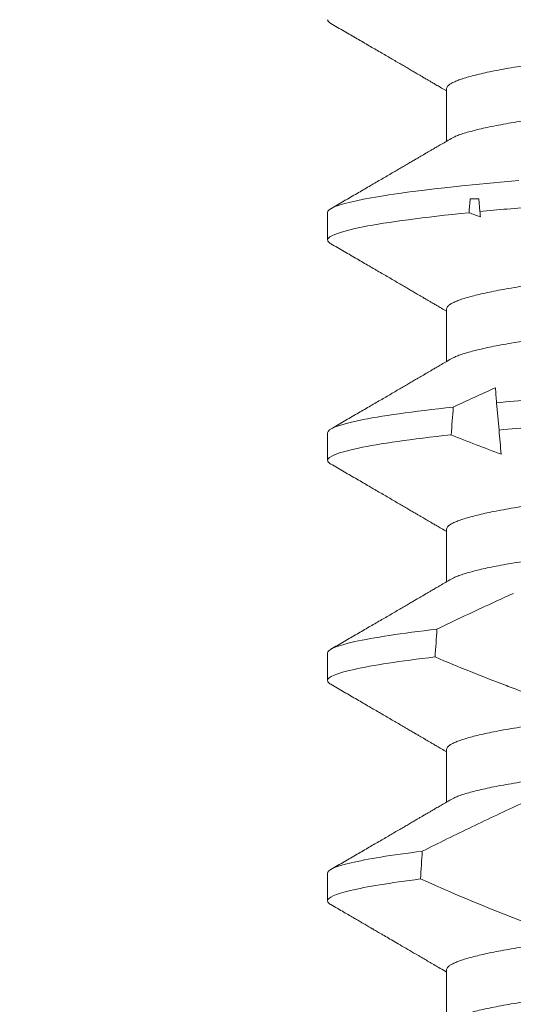
# Model space of a CAD drawing. Extents: x -107 to 530, y -128 to 89.
# Drawn here: x 119 to 119, y 53 to 53 of the extents above; entities that cross this region are included whole.
import ezdxf

# ---------------------------------------------------------------- set-up
doc = ezdxf.new("R2010")
doc.units = 0
doc.header["$LTSCALE"] = 0.1
doc.header["$MEASUREMENT"] = 0
doc.layers.get('0').update_dxf_attribs({"linetype": 'CONTINUOUS', "lineweight": 13})
doc.layers.get('DEFPOINTS').update_dxf_attribs({"linetype": 'CONTINUOUS'})
doc.layers.add('TEXT', color=7, linetype='CONTINUOUS', lineweight=13)
doc.styles.add('ROMAND', font='romand.shx', dxfattribs={"oblique": 15})
doc.dimstyles.new('ROMAND', dxfattribs={"dimscale": 12, "dimtxt": 0.125, "dimasz": 0.125, "dimexe": 0.0625, "dimexo": 0.0625, "dimgap": 0.0625, "dimtad": 0, "dimtih": 1, "dimtoh": 1, "dimdec": 3, "dimzin": 0, "dimdsep": 46, "dimlunit": 4, "dimtxsty": 'ROMAND', "dimcen": 0, "dimadec": 0, "dimazin": 0, "dimtfac": 1, "dimtdec": 3, "dimtofl": 0, "dimtmove": 0, "dimatfit": 3, "dimfxl": 0, "dimtolj": 1, "dimtzin": 0, "dimarcsym": 0})

# ---------------------------------------------------------------- blocks, each defined once
blk = doc.blocks.new('*D38')
at = {"layer": 'DEFPOINTS', "color": 0}
for p in [(116.95614, 55.8835), (117.06753, 55.82627)]:
    blk.add_point(p, dxfattribs=at)
at = {"layer": 'TEXT', "color": 0, "lineweight": -2}
for p, q in [((121.62638, 53.48416), (118.73531, 54.96945)), ((123.50138, 53.48416), (121.62638, 53.48416))]:
    blk.add_line(p, q, dxfattribs=at)
at = {"layer": 'TEXT', "color": 0}
blk.add_solid([(118.87812, 55.24741), (118.59251, 54.69149), (117.06753, 55.82627)], dxfattribs=at)
at = {"layer": 'TEXT', "color": 0, "insert": (141.87117, 53.48416), "char_height": 1.875, "attachment_point": 5, "style": 'ROMAND'}
blk.add_mtext('\\A1;36 KV SERIES\\P IMPEDANCE BALLANCED\\PSURGE SUPPRESSOR', dxfattribs=at)
blk = doc.blocks.new('*D42')
at = {"layer": 'DEFPOINTS', "color": 0}
for p in [(116.80154, 65.80334), (116.92649, 65.66355)]:
    blk.add_point(p, dxfattribs=at)
at = {"layer": 'TEXT', "color": 0, "lineweight": -2}
for p, q in [((119.42554, 62.86761), (118.17602, 64.26558)), ((121.30054, 62.86761), (119.42554, 62.86761))]:
    blk.add_line(p, q, dxfattribs=at)
at = {"layer": 'TEXT', "color": 0}
blk.add_solid([(118.40901, 64.47383), (117.94302, 64.05732), (116.92649, 65.66355)], dxfattribs=at)
at = {"layer": 'TEXT', "color": 0, "insert": (144.14103, 62.86761), "char_height": 1.875, "attachment_point": 5, "style": 'ROMAND'}
blk.add_mtext('\\A1;SUPERIOR OPTICAL LIGHT\\PCONTROL FOR MAXIMUM\\PPERFORMANCE AND COVERAGE', dxfattribs=at)

msp = doc.modelspace()

# ---------------------------------------------------------------- linework, layer by layer
for p, q in [((118.7829, 52.71285), (118.7829, 52.7029)), ((118.76035, 52.68942), (118.76035, 52.68421)), ((118.7829, 52.67119), (118.7829, 52.66123)), ((118.76035, 52.64775), (118.76035, 52.64254)), ((118.7829, 52.62952), (118.7829, 52.61957)), ((118.76035, 52.60608), (118.76035, 52.60088)), ((118.7829, 52.58785), (118.7829, 52.5779)), ((118.76035, 52.56442), (118.76035, 52.55921)), ((118.7829, 52.54619), (118.7829, 52.53623))]:
    msp.add_line(p, q)
at = {"color": 8}
for p, q in [((118.78736, 52.69202), (118.789, 52.69202)), ((118.78921, 52.68958), (118.789, 52.69202)), ((118.79282, 52.64826), (118.79237, 52.65342))]:
    msp.add_line(p, q, dxfattribs=at)
at = {"color": 8, "flags": 128}
msp.add_lwpolyline([(118.79656, 52.69547), (118.7938, 52.69522), (118.7911, 52.69497), (118.78848, 52.69472), (118.78575, 52.69444), (118.78312, 52.69416), (118.78061, 52.69387), (118.77822, 52.69358), (118.77596, 52.69329), (118.77384, 52.693), (118.77197, 52.69272), (118.77023, 52.69245), (118.76863, 52.69218), (118.76717, 52.6919), (118.76585, 52.69163), (118.76467, 52.69137), (118.76363, 52.6911), (118.76274, 52.69084), (118.76199, 52.69059), (118.76138, 52.69034), (118.76093, 52.6901), (118.7606, 52.68987), (118.76041, 52.68964), (118.76035, 52.68942), (118.76035, 52.68942)], dxfattribs=at)
at = {"color": 8}
for start_param, end_param in [(3.939176, 3.942578), (3.988723, 3.995159), (4.039247, 4.045416), (4.087798, 4.093745)]:
    msp.add_ellipse((118.85535, 51.93362), major_axis=(0, -1.08585), ratio=0.087489, start_param=start_param, end_param=end_param, dxfattribs=at)
for points, knots in [([(118.92693, 52.73273), (118.92678, 52.73264), (118.92644, 52.73245), (118.92572, 52.73215), (118.92479, 52.73182), (118.92369, 52.73149), (118.92242, 52.73115), (118.92097, 52.73081), (118.91935, 52.73046), (118.91755, 52.73011), (118.9156, 52.72976), (118.91349, 52.72941), (118.91124, 52.72906), (118.90887, 52.72872), (118.90637, 52.72839), (118.90377, 52.72806), (118.90107, 52.72774), (118.89829, 52.72743), (118.89544, 52.72712), (118.89254, 52.72683), (118.88958, 52.72655), (118.88655, 52.72626), (118.88342, 52.72596), (118.88017, 52.72565), (118.87682, 52.72533), (118.87336, 52.725), (118.86984, 52.72466), (118.86627, 52.72432), (118.86265, 52.72397), (118.85901, 52.72362), (118.85535, 52.72327), (118.8517, 52.72292), (118.84806, 52.72257), (118.84445, 52.72223), (118.84088, 52.72188), (118.83739, 52.72155), (118.83398, 52.72122), (118.83067, 52.72091), (118.82744, 52.7206), (118.82429, 52.72029), (118.82121, 52.72), (118.81821, 52.71971), (118.81528, 52.71942), (118.81242, 52.71912), (118.80964, 52.7188), (118.80693, 52.71848), (118.80433, 52.71815), (118.80183, 52.71782), (118.79946, 52.71748), (118.79722, 52.71713), (118.79512, 52.71679), (118.79317, 52.71644), (118.7914, 52.71609), (118.78979, 52.71575), (118.78835, 52.71541), (118.78706, 52.71507), (118.78594, 52.71473), (118.78499, 52.7144), (118.78422, 52.71407), (118.78362, 52.71375), (118.7832, 52.71344), (118.78295, 52.71314), (118.78292, 52.71295), (118.7829, 52.71285)], [0, 0, 0, 0, 0.013026, 0.029504, 0.045803, 0.062196, 0.078666, 0.095191, 0.11209, 0.129005, 0.145912, 0.162792, 0.179621, 0.196378, 0.213043, 0.22956, 0.245946, 0.262184, 0.278255, 0.294144, 0.309647, 0.325316, 0.341155, 0.357149, 0.373613, 0.390202, 0.406897, 0.423678, 0.440525, 0.457415, 0.474327, 0.491202, 0.508056, 0.524866, 0.541611, 0.558271, 0.574531, 0.59067, 0.606672, 0.62252, 0.638516, 0.654338, 0.67026, 0.686365, 0.702637, 0.719058, 0.735611, 0.75224, 0.76896, 0.785752, 0.802594, 0.819465, 0.836042, 0.852604, 0.869132, 0.885604, 0.902336, 0.918969, 0.935484, 0.951862, 0.968085, 0.984136, 1, 1, 1, 1]), ([(118.92779, 52.72327), (118.92778, 52.72318), (118.92775, 52.72298), (118.92749, 52.72268), (118.92708, 52.72237), (118.92648, 52.72206), (118.92572, 52.72173), (118.92479, 52.7214), (118.92369, 52.72107), (118.92242, 52.72073), (118.92097, 52.72039), (118.91935, 52.72004), (118.91755, 52.71969), (118.9156, 52.71934), (118.91349, 52.71899), (118.91124, 52.71865), (118.90887, 52.71831), (118.90637, 52.71797), (118.90377, 52.71764), (118.90107, 52.71732), (118.89829, 52.71701), (118.89544, 52.71671), (118.89254, 52.71642), (118.88958, 52.71614), (118.88655, 52.71584), (118.88342, 52.71555), (118.88017, 52.71523), (118.87682, 52.71491), (118.87336, 52.71458), (118.86984, 52.71424), (118.86627, 52.7139), (118.86265, 52.71355), (118.85901, 52.7132), (118.85535, 52.71285), (118.8517, 52.7125), (118.84806, 52.71216), (118.84445, 52.71181), (118.84088, 52.71147), (118.83739, 52.71113), (118.83398, 52.71081), (118.83067, 52.71049), (118.82744, 52.71018), (118.82429, 52.70988), (118.82121, 52.70958), (118.81821, 52.7093), (118.81528, 52.709), (118.81242, 52.7087), (118.80964, 52.70839), (118.80693, 52.70807), (118.80433, 52.70774), (118.80183, 52.7074), (118.79946, 52.70706), (118.79722, 52.70672), (118.79512, 52.70637), (118.79317, 52.70602), (118.7914, 52.70568), (118.78979, 52.70533), (118.78835, 52.70499), (118.78706, 52.70465), (118.78594, 52.70432), (118.78499, 52.70398), (118.78426, 52.70368), (118.78392, 52.70348), (118.78377, 52.7034)], [0, 0, 0, 0, 0.015829, 0.031844, 0.048031, 0.064372, 0.08085, 0.097148, 0.113542, 0.130011, 0.146537, 0.163436, 0.18035, 0.197258, 0.214137, 0.230966, 0.247724, 0.264389, 0.280906, 0.297292, 0.313529, 0.3296, 0.345489, 0.360993, 0.376662, 0.392501, 0.408495, 0.424958, 0.441547, 0.458243, 0.475024, 0.49187, 0.508761, 0.525673, 0.542548, 0.559401, 0.576212, 0.592957, 0.609617, 0.625876, 0.642016, 0.658018, 0.673865, 0.689861, 0.705684, 0.721606, 0.73771, 0.753982, 0.770404, 0.786957, 0.803585, 0.820306, 0.837098, 0.85394, 0.870811, 0.887387, 0.903949, 0.920477, 0.93695, 0.953682, 0.970315, 0.98683, 1, 1, 1, 1]), ([(118.95035, 52.70504), (118.95035, 52.70448), (118.94908, 52.70385), (118.94374, 52.70252), (118.93967, 52.70182), (118.92914, 52.70043), (118.9227, 52.69975), (118.90847, 52.69849), (118.90091, 52.69796), (118.88411, 52.69673), (118.87494, 52.69606), (118.85609, 52.69468), (118.84645, 52.69397), (118.82796, 52.69262), (118.81914, 52.69198), (118.80724, 52.69111), (118.80347, 52.69083), (118.79611, 52.69023), (118.79255, 52.68991), (118.78921, 52.68958)], [0, 0, 0, 0, 0.125, 0.125, 0.25, 0.25, 0.375, 0.375, 0.5, 0.5, 0.625, 0.625, 0.75, 0.75, 0.875, 0.875, 0.9375, 0.9375, 1, 1, 1, 1]), ([(118.92693, 52.69106), (118.92678, 52.69098), (118.92644, 52.69079), (118.92572, 52.69048), (118.92479, 52.69015), (118.92369, 52.68982), (118.92242, 52.68948), (118.92097, 52.68914), (118.91935, 52.68879), (118.91755, 52.68844), (118.9156, 52.68809), (118.91349, 52.68774), (118.91124, 52.6874), (118.90887, 52.68706), (118.90637, 52.68672), (118.90377, 52.68639), (118.90107, 52.68607), (118.89829, 52.68576), (118.89544, 52.68546), (118.89254, 52.68517), (118.88958, 52.68489), (118.88655, 52.68459), (118.88342, 52.6843), (118.88017, 52.68398), (118.87682, 52.68366), (118.87336, 52.68333), (118.86984, 52.68299), (118.86627, 52.68265), (118.86265, 52.6823), (118.85901, 52.68196), (118.85535, 52.6816), (118.8517, 52.68125), (118.84806, 52.68091), (118.84445, 52.68056), (118.84088, 52.68022), (118.83739, 52.67988), (118.83398, 52.67956), (118.83067, 52.67924), (118.82744, 52.67893), (118.82429, 52.67863), (118.82121, 52.67833), (118.81821, 52.67805), (118.81528, 52.67775), (118.81242, 52.67745), (118.80964, 52.67714), (118.80693, 52.67682), (118.80433, 52.67649), (118.80183, 52.67615), (118.79946, 52.67581), (118.79722, 52.67547), (118.79512, 52.67512), (118.79317, 52.67477), (118.7914, 52.67443), (118.78979, 52.67408), (118.78835, 52.67374), (118.78706, 52.6734), (118.78594, 52.67307), (118.78499, 52.67273), (118.78422, 52.6724), (118.78362, 52.67209), (118.7832, 52.67178), (118.78295, 52.67148), (118.78292, 52.67128), (118.7829, 52.67119)], [0, 0, 0, 0, 0.013026, 0.029504, 0.045803, 0.062196, 0.078666, 0.095191, 0.11209, 0.129005, 0.145912, 0.162792, 0.179621, 0.196378, 0.213043, 0.22956, 0.245946, 0.262184, 0.278255, 0.294144, 0.309647, 0.325316, 0.341155, 0.357149, 0.373613, 0.390202, 0.406897, 0.423678, 0.440525, 0.457415, 0.474327, 0.491202, 0.508056, 0.524866, 0.541611, 0.558271, 0.574531, 0.59067, 0.606672, 0.62252, 0.638516, 0.654338, 0.67026, 0.686365, 0.702637, 0.719058, 0.735611, 0.75224, 0.76896, 0.785752, 0.802594, 0.819465, 0.836042, 0.852604, 0.869132, 0.885604, 0.902336, 0.918969, 0.935484, 0.951862, 0.968085, 0.984136, 1, 1, 1, 1]), ([(118.78713, 52.68937), (118.77863, 52.68851), (118.77168, 52.68758), (118.76254, 52.68579), (118.76035, 52.68494), (118.76035, 52.68421)], [0, 0, 0, 0, 0.5, 0.5, 1, 1, 1, 1]), ([(118.92779, 52.6816), (118.92778, 52.68151), (118.92775, 52.68132), (118.92749, 52.68102), (118.92708, 52.68071), (118.92648, 52.68039), (118.92572, 52.68007), (118.92479, 52.67974), (118.92369, 52.6794), (118.92242, 52.67907), (118.92097, 52.67872), (118.91935, 52.67838), (118.91755, 52.67803), (118.9156, 52.67768), (118.91349, 52.67733), (118.91124, 52.67698), (118.90887, 52.67664), (118.90637, 52.6763), (118.90377, 52.67598), (118.90107, 52.67566), (118.89829, 52.67534), (118.89544, 52.67504), (118.89254, 52.67475), (118.88958, 52.67447), (118.88655, 52.67418), (118.88342, 52.67388), (118.88017, 52.67357), (118.87682, 52.67325), (118.87336, 52.67291), (118.86984, 52.67258), (118.86627, 52.67223), (118.86265, 52.67189), (118.85901, 52.67154), (118.85535, 52.67119), (118.8517, 52.67084), (118.84806, 52.67049), (118.84445, 52.67014), (118.84088, 52.6698), (118.83739, 52.66947), (118.83398, 52.66914), (118.83067, 52.66882), (118.82744, 52.66851), (118.82429, 52.66821), (118.82121, 52.66792), (118.81821, 52.66763), (118.81528, 52.66734), (118.81242, 52.66703), (118.80964, 52.66672), (118.80693, 52.6664), (118.80433, 52.66607), (118.80183, 52.66574), (118.79946, 52.6654), (118.79722, 52.66505), (118.79512, 52.6647), (118.79317, 52.66436), (118.7914, 52.66401), (118.78979, 52.66367), (118.78835, 52.66333), (118.78706, 52.66299), (118.78594, 52.66265), (118.78499, 52.66231), (118.78426, 52.66201), (118.78392, 52.66182), (118.78377, 52.66173)], [0, 0, 0, 0, 0.015829, 0.031844, 0.048031, 0.064372, 0.08085, 0.097148, 0.113542, 0.130011, 0.146537, 0.163436, 0.18035, 0.197258, 0.214137, 0.230966, 0.247724, 0.264389, 0.280906, 0.297292, 0.313529, 0.3296, 0.345489, 0.360993, 0.376662, 0.392501, 0.408495, 0.424958, 0.441547, 0.458243, 0.475024, 0.49187, 0.508761, 0.525673, 0.542548, 0.559401, 0.576212, 0.592957, 0.609617, 0.625876, 0.642016, 0.658018, 0.673865, 0.689861, 0.705684, 0.721606, 0.73771, 0.753982, 0.770404, 0.786957, 0.803585, 0.820306, 0.837098, 0.85394, 0.870811, 0.887387, 0.903949, 0.920477, 0.93695, 0.953682, 0.970315, 0.98683, 1, 1, 1, 1]), ([(118.91916, 52.66299), (118.91485, 52.66258), (118.91025, 52.6622), (118.90072, 52.66147), (118.89573, 52.66112), (118.8797, 52.65995), (118.86784, 52.65908), (118.84401, 52.65734), (118.8321, 52.65647), (118.81597, 52.65529), (118.81091, 52.65493), (118.80135, 52.65421), (118.79672, 52.65383), (118.79237, 52.65342)], [0, 0, 0, 0, 0.125, 0.125, 0.25, 0.25, 0.5, 0.5, 0.75, 0.75, 0.875, 0.875, 1, 1, 1, 1]), ([(118.9187, 52.65774), (118.91441, 52.65734), (118.90983, 52.65696), (118.90038, 52.65624), (118.89541, 52.65589), (118.87949, 52.65472), (118.86773, 52.65386), (118.84411, 52.65214), (118.8323, 52.65127), (118.81628, 52.6501), (118.81125, 52.64974), (118.80176, 52.64903), (118.79715, 52.64865), (118.79282, 52.64826)], [0, 0, 0, 0, 0.125, 0.125, 0.25, 0.25, 0.5, 0.5, 0.75, 0.75, 0.875, 0.875, 1, 1, 1, 1]), ([(118.78416, 52.6526), (118.77651, 52.65178), (118.77036, 52.6509), (118.76228, 52.64923), (118.76035, 52.64844), (118.76035, 52.64775)], [0, 0, 0, 0, 0.5, 0.5, 1, 1, 1, 1]), ([(118.92693, 52.64939), (118.92678, 52.64931), (118.92644, 52.64912), (118.92572, 52.64882), (118.92479, 52.64849), (118.92369, 52.64815), (118.92242, 52.64782), (118.92097, 52.64747), (118.91935, 52.64713), (118.91755, 52.64678), (118.9156, 52.64643), (118.91349, 52.64608), (118.91124, 52.64573), (118.90887, 52.64539), (118.90637, 52.64505), (118.90377, 52.64473), (118.90107, 52.64441), (118.89829, 52.64409), (118.89544, 52.64379), (118.89254, 52.6435), (118.88958, 52.64322), (118.88655, 52.64293), (118.88342, 52.64263), (118.88017, 52.64232), (118.87682, 52.642), (118.87336, 52.64166), (118.86984, 52.64133), (118.86627, 52.64098), (118.86265, 52.64064), (118.85901, 52.64029), (118.85535, 52.63994), (118.8517, 52.63959), (118.84806, 52.63924), (118.84445, 52.63889), (118.84088, 52.63855), (118.83739, 52.63822), (118.83398, 52.63789), (118.83067, 52.63757), (118.82744, 52.63726), (118.82429, 52.63696), (118.82121, 52.63667), (118.81821, 52.63638), (118.81528, 52.63609), (118.81242, 52.63578), (118.80964, 52.63547), (118.80693, 52.63515), (118.80433, 52.63482), (118.80183, 52.63449), (118.79946, 52.63415), (118.79722, 52.6338), (118.79512, 52.63345), (118.79317, 52.63311), (118.7914, 52.63276), (118.78979, 52.63242), (118.78835, 52.63208), (118.78706, 52.63174), (118.78594, 52.6314), (118.78499, 52.63106), (118.78422, 52.63074), (118.78362, 52.63042), (118.7832, 52.63011), (118.78295, 52.62981), (118.78292, 52.62962), (118.7829, 52.62952)], [0, 0, 0, 0, 0.013026, 0.029504, 0.045803, 0.062196, 0.078666, 0.095191, 0.11209, 0.129005, 0.145912, 0.162792, 0.179621, 0.196378, 0.213043, 0.22956, 0.245946, 0.262184, 0.278255, 0.294144, 0.309647, 0.325316, 0.341155, 0.357149, 0.373613, 0.390202, 0.406897, 0.423678, 0.440525, 0.457415, 0.474327, 0.491202, 0.508056, 0.524866, 0.541611, 0.558271, 0.574531, 0.59067, 0.606672, 0.62252, 0.638516, 0.654338, 0.67026, 0.686365, 0.702637, 0.719058, 0.735611, 0.75224, 0.76896, 0.785752, 0.802594, 0.819465, 0.836042, 0.852604, 0.869132, 0.885604, 0.902336, 0.918969, 0.935484, 0.951862, 0.968085, 0.984136, 1, 1, 1, 1]), ([(118.78375, 52.64735), (118.77622, 52.64653), (118.77018, 52.64566), (118.76224, 52.64401), (118.76035, 52.64322), (118.76035, 52.64254)], [0, 0, 0, 0, 0.5, 0.5, 1, 1, 1, 1]), ([(118.92779, 52.63994), (118.92778, 52.63984), (118.92775, 52.63965), (118.92749, 52.63935), (118.92708, 52.63904), (118.92648, 52.63872), (118.92572, 52.6384), (118.92479, 52.63807), (118.92369, 52.63774), (118.92242, 52.6374), (118.92097, 52.63706), (118.91935, 52.63671), (118.91755, 52.63636), (118.9156, 52.63601), (118.91349, 52.63566), (118.91124, 52.63531), (118.90887, 52.63497), (118.90637, 52.63464), (118.90377, 52.63431), (118.90107, 52.63399), (118.89829, 52.63368), (118.89544, 52.63337), (118.89254, 52.63308), (118.88958, 52.6328), (118.88655, 52.63251), (118.88342, 52.63221), (118.88017, 52.6319), (118.87682, 52.63158), (118.87336, 52.63125), (118.86984, 52.63091), (118.86627, 52.63057), (118.86265, 52.63022), (118.85901, 52.62987), (118.85535, 52.62952), (118.8517, 52.62917), (118.84806, 52.62882), (118.84445, 52.62848), (118.84088, 52.62813), (118.83739, 52.6278), (118.83398, 52.62747), (118.83067, 52.62716), (118.82744, 52.62685), (118.82429, 52.62654), (118.82121, 52.62625), (118.81821, 52.62596), (118.81528, 52.62567), (118.81242, 52.62537), (118.80964, 52.62505), (118.80693, 52.62473), (118.80433, 52.6244), (118.80183, 52.62407), (118.79946, 52.62373), (118.79722, 52.62338), (118.79512, 52.62304), (118.79317, 52.62269), (118.7914, 52.62234), (118.78979, 52.622), (118.78835, 52.62166), (118.78706, 52.62132), (118.78594, 52.62098), (118.78499, 52.62065), (118.78426, 52.62034), (118.78392, 52.62015), (118.78377, 52.62007)], [0, 0, 0, 0, 0.015829, 0.031844, 0.048031, 0.064372, 0.08085, 0.097148, 0.113542, 0.130011, 0.146537, 0.163436, 0.18035, 0.197258, 0.214137, 0.230966, 0.247724, 0.264389, 0.280906, 0.297292, 0.313529, 0.3296, 0.345489, 0.360993, 0.376662, 0.392501, 0.408495, 0.424958, 0.441547, 0.458243, 0.475024, 0.49187, 0.508761, 0.525673, 0.542548, 0.559401, 0.576212, 0.592957, 0.609617, 0.625876, 0.642016, 0.658018, 0.673865, 0.689861, 0.705684, 0.721606, 0.73771, 0.753982, 0.770404, 0.786956, 0.803585, 0.820306, 0.837098, 0.85394, 0.870811, 0.887387, 0.903949, 0.920477, 0.93695, 0.953682, 0.970315, 0.98683, 1, 1, 1, 1]), ([(118.79553, 52.61736), (118.79419, 52.61676), (118.79285, 52.61615), (118.79152, 52.61553), (118.78802, 52.61392), (118.78454, 52.61227), (118.78107, 52.61059)], [0.0005516467, 0.0005516467, 0.0005516467, 0.0005516467, 0.000663539, 0.000663539, 0.000663539, 0.0009573373, 0.0009573373, 0.0009573373, 0.0009573373]), ([(118.78107, 52.61059), (118.77434, 52.60981), (118.76901, 52.609), (118.76201, 52.60746), (118.76035, 52.60672), (118.76035, 52.60608)], [0, 0, 0, 0, 0.5, 0.5, 1, 1, 1, 1]), ([(118.92693, 52.60773), (118.92678, 52.60764), (118.92644, 52.60745), (118.92572, 52.60715), (118.92479, 52.60682), (118.92369, 52.60649), (118.92242, 52.60615), (118.92097, 52.60581), (118.91935, 52.60546), (118.91755, 52.60511), (118.9156, 52.60476), (118.91349, 52.60441), (118.91124, 52.60406), (118.90887, 52.60372), (118.90637, 52.60339), (118.90377, 52.60306), (118.90107, 52.60274), (118.89829, 52.60243), (118.89544, 52.60212), (118.89254, 52.60183), (118.88958, 52.60155), (118.88655, 52.60126), (118.88342, 52.60096), (118.88017, 52.60065), (118.87682, 52.60033), (118.87336, 52.6), (118.86984, 52.59966), (118.86627, 52.59932), (118.86265, 52.59897), (118.85901, 52.59862), (118.85535, 52.59827), (118.8517, 52.59792), (118.84806, 52.59757), (118.84445, 52.59723), (118.84088, 52.59688), (118.83739, 52.59655), (118.83398, 52.59622), (118.83067, 52.59591), (118.82744, 52.5956), (118.82429, 52.59529), (118.82121, 52.595), (118.81821, 52.59471), (118.81528, 52.59442), (118.81242, 52.59412), (118.80964, 52.5938), (118.80693, 52.59348), (118.80433, 52.59315), (118.80183, 52.59282), (118.79946, 52.59248), (118.79722, 52.59213), (118.79512, 52.59179), (118.79317, 52.59144), (118.7914, 52.59109), (118.78979, 52.59075), (118.78835, 52.59041), (118.78706, 52.59007), (118.78594, 52.58973), (118.78499, 52.5894), (118.78422, 52.58907), (118.78362, 52.58875), (118.7832, 52.58844), (118.78295, 52.58814), (118.78292, 52.58795), (118.7829, 52.58785)], [0, 0, 0, 0, 0.013026, 0.029504, 0.045803, 0.062196, 0.078666, 0.095191, 0.11209, 0.129005, 0.145912, 0.162792, 0.179621, 0.196378, 0.213043, 0.22956, 0.245946, 0.262184, 0.278255, 0.294144, 0.309647, 0.325316, 0.341155, 0.357149, 0.373613, 0.390202, 0.406897, 0.423678, 0.440525, 0.457415, 0.474327, 0.491202, 0.508056, 0.524866, 0.541611, 0.558271, 0.574531, 0.59067, 0.606672, 0.62252, 0.638516, 0.654338, 0.67026, 0.686365, 0.702637, 0.719058, 0.735611, 0.75224, 0.76896, 0.785752, 0.802594, 0.819465, 0.836042, 0.852604, 0.869132, 0.885604, 0.902336, 0.918969, 0.935484, 0.951862, 0.968085, 0.984136, 1, 1, 1, 1]), ([(118.78071, 52.60534), (118.77408, 52.60457), (118.76885, 52.60376), (118.76198, 52.60223), (118.76035, 52.60151), (118.76035, 52.60088)], [0, 0, 0, 0, 0.5, 0.5, 1, 1, 1, 1]), ([(118.78071, 52.60534), (118.78517, 52.60345), (118.78967, 52.60162), (118.79421, 52.59991), (118.79519, 52.59954), (118.79617, 52.59917), (118.79715, 52.59881)], [0, 0, 0, 0, 0.0003698317, 0.0003698317, 0.0003698317, 0.0004496122, 0.0004496122, 0.0004496122, 0.0004496122]), ([(118.92779, 52.59827), (118.92778, 52.59818), (118.92775, 52.59798), (118.92749, 52.59768), (118.92708, 52.59737), (118.92648, 52.59706), (118.92572, 52.59673), (118.92479, 52.5964), (118.92369, 52.59607), (118.92242, 52.59573), (118.92097, 52.59539), (118.91935, 52.59504), (118.91755, 52.59469), (118.9156, 52.59434), (118.91349, 52.59399), (118.91124, 52.59365), (118.90887, 52.59331), (118.90637, 52.59297), (118.90377, 52.59264), (118.90107, 52.59232), (118.89829, 52.59201), (118.89544, 52.59171), (118.89254, 52.59142), (118.88958, 52.59114), (118.88655, 52.59084), (118.88342, 52.59055), (118.88017, 52.59023), (118.87682, 52.58991), (118.87336, 52.58958), (118.86984, 52.58924), (118.86627, 52.5889), (118.86265, 52.58855), (118.85901, 52.58821), (118.85535, 52.58785), (118.8517, 52.5875), (118.84806, 52.58716), (118.84445, 52.58681), (118.84088, 52.58647), (118.83739, 52.58613), (118.83398, 52.58581), (118.83067, 52.58549), (118.82744, 52.58518), (118.82429, 52.58488), (118.82121, 52.58458), (118.81821, 52.5843), (118.81528, 52.584), (118.81242, 52.5837), (118.80964, 52.58339), (118.80693, 52.58307), (118.80433, 52.58274), (118.80183, 52.5824), (118.79946, 52.58206), (118.79722, 52.58172), (118.79512, 52.58137), (118.79317, 52.58102), (118.7914, 52.58068), (118.78979, 52.58033), (118.78835, 52.57999), (118.78706, 52.57965), (118.78594, 52.57932), (118.78499, 52.57898), (118.78426, 52.57868), (118.78392, 52.57848), (118.78377, 52.5784)], [0, 0, 0, 0, 0.015829, 0.031844, 0.048031, 0.064372, 0.08085, 0.097148, 0.113542, 0.130011, 0.146537, 0.163436, 0.18035, 0.197258, 0.214137, 0.230966, 0.247724, 0.264389, 0.280906, 0.297292, 0.313529, 0.3296, 0.345489, 0.360993, 0.376662, 0.392501, 0.408495, 0.424958, 0.441547, 0.458243, 0.475024, 0.49187, 0.508761, 0.525673, 0.542548, 0.559401, 0.576212, 0.592957, 0.609617, 0.625876, 0.642016, 0.658018, 0.673865, 0.689861, 0.705684, 0.721606, 0.73771, 0.753982, 0.770404, 0.786956, 0.803585, 0.820306, 0.837098, 0.85394, 0.870811, 0.887387, 0.903949, 0.920477, 0.93695, 0.953682, 0.970315, 0.98683, 1, 1, 1, 1]), ([(118.79893, 52.57847), (118.79832, 52.5782), (118.79772, 52.57792), (118.79712, 52.57764), (118.79395, 52.57619), (118.7908, 52.5747), (118.78766, 52.57319), (118.78453, 52.57168), (118.7814, 52.57014), (118.77828, 52.56859)], [0.000319166, 0.000319166, 0.000319166, 0.000319166, 0.0003698459, 0.0003698459, 0.0003698459, 0.0006353539, 0.0006353539, 0.0006353539, 0.0009009343, 0.0009009343, 0.0009009343, 0.0009009343]), ([(118.77828, 52.56859), (118.7724, 52.56786), (118.7678, 52.56711), (118.76178, 52.56569), (118.76035, 52.56501), (118.76035, 52.56442)], [0, 0, 0, 0, 0.5, 0.5, 1, 1, 1, 1]), ([(118.92693, 52.56606), (118.92678, 52.56598), (118.92644, 52.56579), (118.92572, 52.56548), (118.92479, 52.56515), (118.92369, 52.56482), (118.92242, 52.56448), (118.92097, 52.56414), (118.91935, 52.56379), (118.91755, 52.56344), (118.9156, 52.56309), (118.91349, 52.56274), (118.91124, 52.5624), (118.90887, 52.56206), (118.90637, 52.56172), (118.90377, 52.56139), (118.90107, 52.56107), (118.89829, 52.56076), (118.89544, 52.56046), (118.89254, 52.56017), (118.88958, 52.55989), (118.88655, 52.55959), (118.88342, 52.5593), (118.88017, 52.55898), (118.87682, 52.55866), (118.87336, 52.55833), (118.86984, 52.55799), (118.86627, 52.55765), (118.86265, 52.5573), (118.85901, 52.55695), (118.85535, 52.5566), (118.8517, 52.55625), (118.84806, 52.55591), (118.84445, 52.55556), (118.84088, 52.55522), (118.83739, 52.55488), (118.83398, 52.55456), (118.83067, 52.55424), (118.82744, 52.55393), (118.82429, 52.55363), (118.82121, 52.55333), (118.81821, 52.55305), (118.81528, 52.55275), (118.81242, 52.55245), (118.80964, 52.55214), (118.80693, 52.55182), (118.80433, 52.55149), (118.80183, 52.55115), (118.79946, 52.55081), (118.79722, 52.55047), (118.79512, 52.55012), (118.79317, 52.54977), (118.7914, 52.54943), (118.78979, 52.54908), (118.78835, 52.54874), (118.78706, 52.5484), (118.78594, 52.54807), (118.78499, 52.54773), (118.78422, 52.5474), (118.78362, 52.54709), (118.7832, 52.54678), (118.78295, 52.54648), (118.78292, 52.54628), (118.7829, 52.54619)], [0, 0, 0, 0, 0.013026, 0.029504, 0.045803, 0.062196, 0.078666, 0.095191, 0.11209, 0.129005, 0.145912, 0.162792, 0.179621, 0.196378, 0.213043, 0.22956, 0.245946, 0.262184, 0.278255, 0.294144, 0.309647, 0.325316, 0.341155, 0.357149, 0.373613, 0.390202, 0.406897, 0.423678, 0.440525, 0.457415, 0.474327, 0.491202, 0.508056, 0.524866, 0.541611, 0.558271, 0.574531, 0.59067, 0.606672, 0.62252, 0.638516, 0.654338, 0.67026, 0.686365, 0.702637, 0.719058, 0.735611, 0.75224, 0.76896, 0.785752, 0.802594, 0.819465, 0.836042, 0.852604, 0.869132, 0.885604, 0.902336, 0.918969, 0.935484, 0.951862, 0.968085, 0.984136, 1, 1, 1, 1]), ([(118.77795, 52.56334), (118.77217, 52.56261), (118.76766, 52.56187), (118.76175, 52.56046), (118.76035, 52.5598), (118.76035, 52.55921)], [0, 0, 0, 0, 0.5, 0.5, 1, 1, 1, 1]), ([(118.92779, 52.5566), (118.92778, 52.55651), (118.92775, 52.55632), (118.92749, 52.55602), (118.92708, 52.55571), (118.92648, 52.55539), (118.92572, 52.55507), (118.92479, 52.55474), (118.92369, 52.5544), (118.92242, 52.55407), (118.92097, 52.55372), (118.91935, 52.55338), (118.91755, 52.55303), (118.9156, 52.55268), (118.91349, 52.55233), (118.91124, 52.55198), (118.90887, 52.55164), (118.90637, 52.5513), (118.90377, 52.55098), (118.90107, 52.55066), (118.89829, 52.55034), (118.89544, 52.55004), (118.89254, 52.54975), (118.88958, 52.54947), (118.88655, 52.54918), (118.88342, 52.54888), (118.88017, 52.54857), (118.87682, 52.54825), (118.87336, 52.54791), (118.86984, 52.54758), (118.86627, 52.54723), (118.86265, 52.54689), (118.85901, 52.54654), (118.85535, 52.54619), (118.8517, 52.54584), (118.84806, 52.54549), (118.84445, 52.54514), (118.84088, 52.5448), (118.83739, 52.54447), (118.83398, 52.54414), (118.83067, 52.54382), (118.82744, 52.54351), (118.82429, 52.54321), (118.82121, 52.54292), (118.81821, 52.54263), (118.81528, 52.54234), (118.81242, 52.54203), (118.80964, 52.54172), (118.80693, 52.5414), (118.80433, 52.54107), (118.80183, 52.54074), (118.79946, 52.5404), (118.79722, 52.54005), (118.79512, 52.5397), (118.79317, 52.53936), (118.7914, 52.53901), (118.78979, 52.53867), (118.78835, 52.53833), (118.78706, 52.53799), (118.78594, 52.53765), (118.78499, 52.53731), (118.78426, 52.53701), (118.78392, 52.53682), (118.78377, 52.53673)], [0, 0, 0, 0, 0.015829, 0.031844, 0.048031, 0.064372, 0.08085, 0.097148, 0.113542, 0.130011, 0.146537, 0.163436, 0.18035, 0.197258, 0.214137, 0.230966, 0.247724, 0.264389, 0.280906, 0.297292, 0.313529, 0.3296, 0.345489, 0.360993, 0.376662, 0.392501, 0.408495, 0.424958, 0.441547, 0.458243, 0.475024, 0.49187, 0.508761, 0.525673, 0.542548, 0.559401, 0.576212, 0.592957, 0.609617, 0.625876, 0.642016, 0.658018, 0.673865, 0.689861, 0.705684, 0.721606, 0.73771, 0.753982, 0.770404, 0.786957, 0.803585, 0.820306, 0.837098, 0.85394, 0.870811, 0.887387, 0.903949, 0.920477, 0.93695, 0.953682, 0.970315, 0.98683, 1, 1, 1, 1])]:
    msp.add_open_spline(points, degree=3, knots=knots, dxfattribs=at)
for points, knots in [([(118.76035, 52.72588), (118.76036, 52.7258), (118.76039, 52.72564), (118.7606, 52.7254), (118.76086, 52.72524), (118.76098, 52.72517)], [0, 0, 0, 0, 0.3441539, 0.6917189, 1, 1, 1, 1]), ([(118.76097, 52.72517), (118.76182, 52.72467), (118.76347, 52.72371), (118.76588, 52.72231), (118.76816, 52.72098), (118.77031, 52.71974), (118.77232, 52.71856), (118.77391, 52.71764), (118.77511, 52.71694), (118.77592, 52.71646), (118.77665, 52.71604), (118.77727, 52.71568), (118.7778, 52.71537), (118.77819, 52.71514), (118.77848, 52.71497), (118.77865, 52.71487), (118.77877, 52.7148), (118.77886, 52.71475), (118.77901, 52.71466), (118.77927, 52.71451), (118.77967, 52.71428), (118.78022, 52.71395), (118.78091, 52.71355), (118.78174, 52.71307), (118.78242, 52.71267), (118.78282, 52.71244), (118.7829, 52.71239)], [0, 0, 0, 0, 0.116074, 0.226034, 0.329891, 0.427658, 0.519343, 0.604956, 0.645488, 0.683258, 0.716397, 0.744889, 0.768734, 0.787932, 0.799282, 0.808021, 0.811411, 0.814878, 0.821508, 0.831646, 0.850616, 0.875818, 0.907249, 0.944907, 0.988788, 1, 1, 1, 1]), ([(118.78375, 52.7034), (118.78339, 52.70318), (118.7827, 52.70278), (118.78174, 52.70222), (118.78091, 52.70174), (118.78022, 52.70134), (118.77967, 52.70102), (118.77927, 52.70078), (118.77901, 52.70063), (118.77884, 52.70053), (118.77868, 52.70044), (118.77848, 52.70032), (118.77819, 52.70015), (118.7778, 52.69992), (118.77727, 52.69962), (118.77665, 52.69925), (118.77592, 52.69883), (118.77511, 52.69835), (118.77391, 52.69766), (118.77232, 52.69673), (118.77031, 52.69556), (118.76816, 52.69431), (118.76588, 52.69298), (118.76347, 52.69158), (118.76182, 52.69062), (118.76097, 52.69013)], [0, 0, 0, 0, 0.048225, 0.090463, 0.126711, 0.156967, 0.181225, 0.199485, 0.209243, 0.215625, 0.222226, 0.230637, 0.241563, 0.260042, 0.282994, 0.310419, 0.342318, 0.378674, 0.417689, 0.500098, 0.588351, 0.682458, 0.782427, 0.888271, 1, 1, 1, 1]), ([(118.76035, 52.68421), (118.76036, 52.68413), (118.76039, 52.68397), (118.7606, 52.68373), (118.76086, 52.68357), (118.76098, 52.6835)], [0, 0, 0, 0, 0.3441539, 0.6917189, 1, 1, 1, 1]), ([(118.76097, 52.6835), (118.76182, 52.68301), (118.76347, 52.68205), (118.76588, 52.68064), (118.76816, 52.67932), (118.77031, 52.67807), (118.77232, 52.6769), (118.77391, 52.67597), (118.77511, 52.67527), (118.77592, 52.6748), (118.77665, 52.67437), (118.77727, 52.67401), (118.7778, 52.6737), (118.77819, 52.67347), (118.77848, 52.6733), (118.77865, 52.6732), (118.77877, 52.67314), (118.77886, 52.67308), (118.77901, 52.67299), (118.77927, 52.67284), (118.77967, 52.67261), (118.78022, 52.67229), (118.78091, 52.67189), (118.78174, 52.6714), (118.78242, 52.67101), (118.78282, 52.67077), (118.7829, 52.67072)], [0, 0, 0, 0, 0.116074, 0.226034, 0.329892, 0.427658, 0.519343, 0.604956, 0.645488, 0.683259, 0.716397, 0.744889, 0.768734, 0.787932, 0.799282, 0.808021, 0.811411, 0.814878, 0.821509, 0.831645, 0.850616, 0.875817, 0.907249, 0.944907, 0.988788, 1, 1, 1, 1]), ([(118.78375, 52.66173), (118.78339, 52.66152), (118.7827, 52.66112), (118.78174, 52.66056), (118.78091, 52.66007), (118.78022, 52.65967), (118.77967, 52.65935), (118.77927, 52.65912), (118.77901, 52.65896), (118.77884, 52.65886), (118.77868, 52.65877), (118.77848, 52.65865), (118.77819, 52.65849), (118.7778, 52.65826), (118.77727, 52.65795), (118.77665, 52.65759), (118.77592, 52.65716), (118.77511, 52.65669), (118.77391, 52.65599), (118.77232, 52.65506), (118.77031, 52.65389), (118.76816, 52.65264), (118.76588, 52.65132), (118.76347, 52.64991), (118.76182, 52.64895), (118.76097, 52.64846)], [0, 0, 0, 0, 0.048226, 0.090464, 0.126712, 0.156967, 0.181225, 0.199485, 0.209243, 0.215625, 0.222226, 0.230637, 0.241563, 0.260042, 0.282994, 0.310419, 0.342318, 0.378674, 0.417689, 0.500098, 0.588351, 0.682458, 0.782428, 0.888271, 1, 1, 1, 1]), ([(118.76035, 52.64254), (118.76036, 52.64246), (118.76039, 52.6423), (118.7606, 52.64207), (118.76086, 52.64191), (118.76098, 52.64183)], [0, 0, 0, 0, 0.344154, 0.691719, 1, 1, 1, 1]), ([(118.76097, 52.64183), (118.76182, 52.64134), (118.76347, 52.64038), (118.76588, 52.63898), (118.76816, 52.63765), (118.77031, 52.6364), (118.77232, 52.63523), (118.77391, 52.6343), (118.77511, 52.6336), (118.77592, 52.63313), (118.77665, 52.63271), (118.77727, 52.63234), (118.7778, 52.63204), (118.77819, 52.63181), (118.77848, 52.63164), (118.77865, 52.63154), (118.77877, 52.63147), (118.77886, 52.63141), (118.77901, 52.63133), (118.77927, 52.63117), (118.77967, 52.63094), (118.78022, 52.63062), (118.78091, 52.63022), (118.78174, 52.62974), (118.78242, 52.62934), (118.78282, 52.62911), (118.7829, 52.62906)], [0, 0, 0, 0, 0.116074, 0.226034, 0.329892, 0.427658, 0.519343, 0.604956, 0.645488, 0.683258, 0.716397, 0.744889, 0.768733, 0.787932, 0.799282, 0.808021, 0.81141, 0.814878, 0.821509, 0.831645, 0.850616, 0.875817, 0.907248, 0.944907, 0.988788, 1, 1, 1, 1]), ([(118.78375, 52.62007), (118.78339, 52.61985), (118.7827, 52.61945), (118.78174, 52.61889), (118.78091, 52.61841), (118.78022, 52.618), (118.77967, 52.61768), (118.77927, 52.61745), (118.77901, 52.6173), (118.77884, 52.6172), (118.77868, 52.6171), (118.77848, 52.61699), (118.77819, 52.61682), (118.7778, 52.61659), (118.77727, 52.61628), (118.77665, 52.61592), (118.77592, 52.6155), (118.77511, 52.61502), (118.77391, 52.61432), (118.77232, 52.61339), (118.77031, 52.61222), (118.76816, 52.61098), (118.76588, 52.60965), (118.76347, 52.60825), (118.76182, 52.60729), (118.76097, 52.60679)], [0, 0, 0, 0, 0.048226, 0.090463, 0.126712, 0.156967, 0.181225, 0.199485, 0.209243, 0.215625, 0.222225, 0.230637, 0.241562, 0.260042, 0.282994, 0.310419, 0.342318, 0.378674, 0.417689, 0.500097, 0.588351, 0.682458, 0.782428, 0.888271, 1, 1, 1, 1]), ([(118.76035, 52.60088), (118.76036, 52.6008), (118.76039, 52.60064), (118.7606, 52.6004), (118.76086, 52.60024), (118.76098, 52.60017)], [0, 0, 0, 0, 0.344154, 0.691719, 1, 1, 1, 1]), ([(118.76097, 52.60017), (118.76182, 52.59967), (118.76347, 52.59871), (118.76588, 52.59731), (118.76816, 52.59598), (118.77031, 52.59474), (118.77232, 52.59356), (118.77391, 52.59264), (118.77511, 52.59194), (118.77592, 52.59146), (118.77665, 52.59104), (118.77727, 52.59068), (118.7778, 52.59037), (118.77819, 52.59014), (118.77848, 52.58997), (118.77865, 52.58987), (118.77877, 52.5898), (118.77886, 52.58975), (118.77901, 52.58966), (118.77927, 52.58951), (118.77967, 52.58928), (118.78022, 52.58895), (118.78091, 52.58855), (118.78174, 52.58807), (118.78242, 52.58767), (118.78282, 52.58744), (118.7829, 52.58739)], [0, 0, 0, 0, 0.116073, 0.226033, 0.329891, 0.427657, 0.519343, 0.604955, 0.645488, 0.683258, 0.716397, 0.744889, 0.768733, 0.787932, 0.799282, 0.808021, 0.81141, 0.814878, 0.821509, 0.831645, 0.850616, 0.875817, 0.907248, 0.944907, 0.988787, 1, 1, 1, 1]), ([(118.78375, 52.5784), (118.78339, 52.57818), (118.7827, 52.57778), (118.78174, 52.57722), (118.78091, 52.57674), (118.78022, 52.57634), (118.77967, 52.57602), (118.77927, 52.57578), (118.77901, 52.57563), (118.77884, 52.57553), (118.77868, 52.57544), (118.77848, 52.57532), (118.77819, 52.57515), (118.7778, 52.57492), (118.77727, 52.57462), (118.77665, 52.57425), (118.77592, 52.57383), (118.77511, 52.57335), (118.77391, 52.57266), (118.77232, 52.57173), (118.77031, 52.57056), (118.76816, 52.56931), (118.76588, 52.56798), (118.76347, 52.56658), (118.76182, 52.56562), (118.76097, 52.56513)], [0, 0, 0, 0, 0.048225, 0.090463, 0.126712, 0.156967, 0.181225, 0.199485, 0.209243, 0.215625, 0.222225, 0.230637, 0.241562, 0.260042, 0.282994, 0.310419, 0.342318, 0.378674, 0.417689, 0.500097, 0.58835, 0.682457, 0.782427, 0.888271, 1, 1, 1, 1]), ([(118.76035, 52.55921), (118.76036, 52.55913), (118.76039, 52.55897), (118.76061, 52.55873), (118.76087, 52.55857), (118.76099, 52.55849)], [0, 0, 0, 0, 0.340539, 0.684454, 1, 1, 1, 1]), ([(118.76098, 52.55849), (118.76141, 52.55824), (118.76223, 52.55776), (118.76341, 52.55708), (118.76446, 52.55647), (118.7654, 52.55592), (118.76619, 52.55546), (118.76684, 52.55509), (118.76735, 52.55479), (118.76779, 52.55453), (118.76814, 52.55433), (118.76841, 52.55417), (118.76863, 52.55404), (118.76881, 52.55394), (118.76903, 52.55381), (118.76929, 52.55366), (118.76963, 52.55346), (118.77004, 52.55322), (118.77053, 52.55294), (118.77124, 52.55252), (118.77221, 52.55196), (118.77345, 52.55124), (118.77483, 52.55043), (118.77635, 52.54955), (118.778, 52.54858), (118.7798, 52.54754), (118.78144, 52.54657), (118.78249, 52.54596), (118.7829, 52.54572)], [0, 0, 0, 0, 0.058819, 0.112317, 0.160498, 0.203362, 0.240912, 0.268145, 0.291691, 0.311547, 0.327716, 0.340199, 0.348995, 0.356834, 0.365713, 0.377884, 0.393349, 0.412106, 0.434155, 0.459496, 0.509835, 0.566491, 0.629466, 0.698755, 0.774351, 0.856248, 0.944435, 1, 1, 1, 1])]:
    msp.add_open_spline(points, degree=3, knots=knots)
for points in [[(118.78713, 52.68937), (118.78785, 52.6891), (118.78858, 52.68883), (118.7893, 52.68856)], [(118.7893, 52.68856), (118.78927, 52.6889), (118.78924, 52.68924), (118.78921, 52.68958)], [(118.79213, 52.65625), (118.78946, 52.65505), (118.7868, 52.65384), (118.78416, 52.6526)], [(118.79237, 52.65342), (118.79229, 52.6544), (118.7922, 52.65534), (118.79213, 52.65625)], [(118.79322, 52.64369), (118.79309, 52.64519), (118.79296, 52.64671), (118.79282, 52.64826)], [(118.78375, 52.64735), (118.78689, 52.64608), (118.79005, 52.64486), (118.79322, 52.64369)], [(118.77795, 52.56334), (118.78556, 52.55997), (118.79325, 52.55677), (118.80108, 52.55394)]]:
    msp.add_open_spline(points, degree=3, dxfattribs=at)

# ---------------------------------------------------------------- dimensions: what is measured, and where the dimension line sits
at = {"layer": 'TEXT'}
dim = msp.add_diameter_dim_2p(p1=(116.80154, 65.80334), p2=(116.92649, 65.66355), text='SUPERIOR OPTICAL LIGHT\\PCONTROL FOR MAXIMUM\\PPERFORMANCE AND COVERAGE', dimstyle='ROMAND', override={"dimscale": 15}, dxfattribs=at)
dim.commit()
dim.dimension.update_dxf_attribs({"geometry": '*D42', "text_midpoint": (144.14103, 62.86761)})
dim = msp.add_diameter_dim_2p(p1=(116.95614, 55.8835), p2=(117.06753, 55.82627), text='36 KV SERIES\\P IMPEDANCE BALLANCED\\PSURGE SUPPRESSOR', dimstyle='ROMAND', override={"dimscale": 15}, dxfattribs=at)
dim.commit()
dim.dimension.update_dxf_attribs({"geometry": '*D38', "text_midpoint": (141.87117, 53.48416), "dimtype": 163})

doc.saveas('drawing.dxf')
